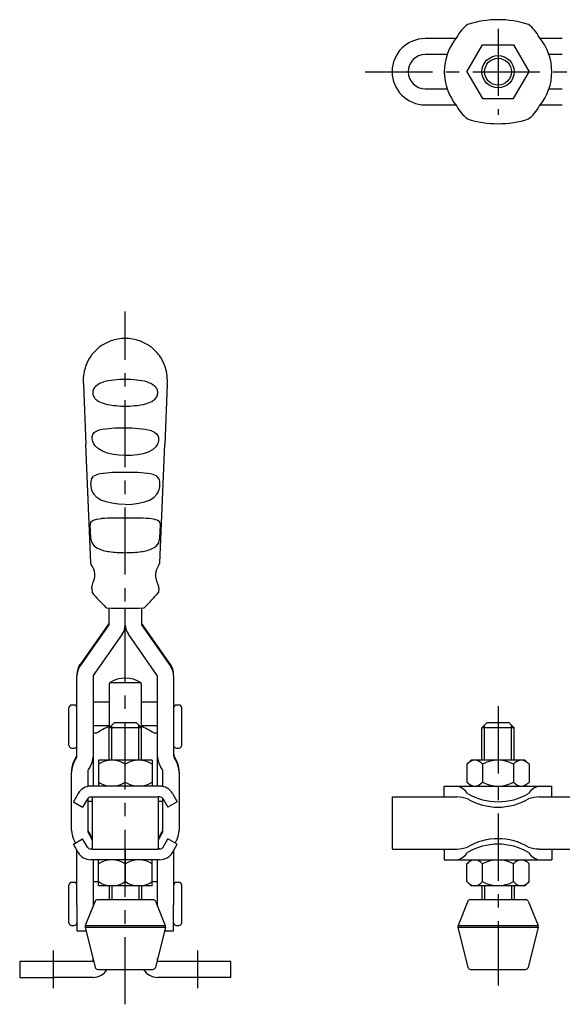
# Model space of a CAD drawing. Extents: x 1 to 300, y 0 to 308.
# Drawn here: x 85 to 186, y 115 to 298 of the extents above; entities that cross this region are included whole.
import ezdxf

# ---------------------------------------------------------------- set-up
doc = ezdxf.new("R2010")
doc.units = 0
doc.header["$LTSCALE"] = 10
doc.linetypes.add('CENTER', pattern=[2, 1.25, -0.25, 0.25, -0.25])
doc.layers.get('0').update_dxf_attribs({"linetype": 'CONTINUOUS'})
doc.layers.add('1', color=1, linetype='CENTER')
doc.layers.add('3', color=3, linetype='CONTINUOUS')

msp = doc.modelspace()

# ---------------------------------------------------------------- linework, layer by layer
for p, q in [((166.05, 294.82), (160.37, 294.82)), ((168.14, 288.64), (171.03, 293.64)), ((171.03, 293.64), (176.8, 293.64)), ((176.8, 293.64), (179.69, 288.64)), ((185.88, 294.82), (181.78, 294.82)), ((164.43, 291.82), (160.37, 291.82)), ((185.88, 291.82), (183.4, 291.82)), ((168.14, 288.64), (171.03, 283.64)), ((176.8, 283.64), (179.69, 288.64)), ((160.37, 285.47), (164.43, 285.47)), ((183.4, 285.47), (185.88, 285.47)), ((160.37, 282.47), (166.05, 282.47)), ((171.03, 283.64), (176.8, 283.64)), ((181.78, 282.47), (185.88, 282.47)), ((96.74, 230.41), (97.2, 219.24)), ((112.36, 230.41), (111.9, 219.24)), ((98.12, 197.2), (97.2, 219.24)), ((110.97, 197.2), (111.9, 219.24)), ((98.25, 212.79), (98.66, 213.31)), ((110.84, 212.79), (110.44, 213.31)), ((99.25, 209.35), (98.67, 209.97)), ((100.02, 208.88), (99.25, 209.35)), ((109.07, 208.88), (109.84, 209.35)), ((109.84, 209.35), (110.43, 209.97)), ((100.97, 208.53), (100.02, 208.88)), ((102.06, 208.28), (100.97, 208.53)), ((103.27, 208.12), (102.06, 208.28)), ((104.55, 208.06), (103.27, 208.12)), ((104.55, 208.06), (105.83, 208.12)), ((105.83, 208.12), (107.04, 208.28)), ((107.04, 208.28), (108.13, 208.53)), ((108.13, 208.53), (109.07, 208.88)), ((98.58, 205.16), (99.28, 205.34)), ((99.28, 205.34), (100.11, 205.43)), ((109.81, 205.34), (108.98, 205.43)), ((110.51, 205.16), (109.81, 205.34)), ((98.11, 201.87), (98.01, 204.23)), ((98.16, 204.83), (98.58, 205.16)), ((110.93, 204.83), (110.51, 205.16)), ((110.99, 201.87), (111.09, 204.23)), ((98.31, 201.01), (98.11, 201.87)), ((110.79, 201.01), (110.99, 201.87)), ((98.31, 192.5), (98.36, 191.69)), ((110.78, 192.5), (110.73, 191.69)), ((101.55, 185.77), (101.55, 188.79)), ((104.55, 185.61), (104.55, 188.75)), ((107.54, 188.79), (107.54, 185.77)), ((101.52, 185.96), (96.13, 178.27)), ((96.13, 177.97), (101.52, 185.66)), ((112.97, 178.27), (107.58, 185.96)), ((107.58, 185.66), (112.97, 177.97)), ((103.97, 183.94), (98.58, 176.25)), ((110.51, 176.25), (105.12, 183.94)), ((95.55, 176.43), (95.55, 176.13)), ((95.55, 161.28), (95.55, 176.13)), ((98.55, 176.13), (98.55, 155.61)), ((110.55, 155.61), (110.55, 176.13)), ((113.55, 176.13), (113.55, 176.43)), ((113.55, 176.13), (113.55, 161.28)), ((101.62, 174.87), (101.55, 174.55)), ((101.55, 174.55), (101.55, 166.5)), ((107.47, 174.87), (101.62, 174.87)), ((107.55, 174.55), (107.47, 174.87)), ((107.55, 166.5), (107.55, 174.55)), ((95.05, 170.72), (94.55, 170.72)), ((101.54, 171.23), (98.55, 171.23)), ((110.55, 171.23), (107.55, 171.23)), ((114.55, 170.72), (114.05, 170.72)), ((94.05, 163.22), (94.05, 170.22)), ((115.05, 163.22), (115.05, 170.22)), ((98.55, 166.93), (101.54, 166.93)), ((101.55, 166.5), (102.55, 167.5)), ((102.55, 167.5), (106.55, 167.5)), ((106.55, 167.5), (107.55, 166.5)), ((107.55, 166.93), (110.55, 166.93)), ((170.92, 166.5), (171.92, 167.5)), ((171.92, 167.5), (175.92, 167.5)), ((175.92, 167.5), (176.92, 166.5)), ((101.55, 160.46), (101.55, 166.5)), ((107.55, 166.5), (101.55, 166.5)), ((107.55, 160.46), (107.55, 166.5)), ((170.92, 160.46), (170.92, 166.5)), ((176.92, 166.5), (170.92, 166.5)), ((176.92, 160.46), (176.92, 166.5)), ((94.55, 162.72), (95.05, 162.72)), ((114.05, 162.72), (114.55, 162.72)), ((95.4, 161.06), (95.16, 160.67)), ((95.16, 160.37), (95.4, 160.76)), ((109.55, 160.46), (99.55, 160.46)), ((99.55, 160.46), (99.55, 155.61)), ((104.55, 156.38), (104.55, 159.69)), ((109.55, 160.46), (109.55, 155.61)), ((113.94, 160.67), (113.7, 161.06)), ((113.7, 160.76), (113.94, 160.37)), ((168.14, 159.69), (168.92, 160.46)), ((168.14, 159.69), (168.14, 156.39)), ((178.92, 160.46), (168.92, 160.46)), ((171.03, 159.69), (171.03, 156.39)), ((176.8, 159.69), (176.8, 156.39)), ((179.69, 159.69), (178.92, 160.46)), ((179.69, 159.69), (179.69, 156.39)), ((94.55, 158.55), (94.55, 158.25)), ((94.55, 147.4), (94.55, 158.25)), ((97.55, 158.25), (97.55, 155.55)), ((97.94, 159.17), (97.7, 158.78)), ((111.4, 158.78), (111.16, 159.17)), ((111.55, 155.55), (111.55, 158.25)), ((114.55, 158.25), (114.55, 158.55)), ((114.55, 158.25), (114.55, 147.4)), ((168.14, 156.39), (168.92, 155.61)), ((179.69, 156.39), (178.92, 155.61)), ((95.76, 154.24), (94.88, 152.71)), ((110.97, 155.61), (98.13, 155.61)), ((113.34, 154.24), (114.22, 152.71)), ((163.92, 155.61), (183.92, 155.61)), ((163.92, 153.61), (163.92, 155.61)), ((183.92, 153.61), (183.92, 155.61)), ((94.88, 152.71), (96.61, 151.71)), ((97.49, 153.24), (96.61, 151.71)), ((97.55, 153.33), (97.55, 147.4)), ((98.04, 152.79), (97.55, 152.79)), ((98.13, 153.61), (98.37, 153.61)), ((98.37, 153.61), (110.72, 153.61)), ((98.37, 153.61), (98.37, 143.91)), ((110.72, 143.91), (110.72, 153.61)), ((110.97, 153.61), (110.72, 153.61)), ((111.55, 152.79), (111.05, 152.79)), ((111.55, 147.4), (111.55, 153.33)), ((111.61, 153.24), (112.49, 151.71)), ((114.22, 152.71), (112.49, 151.71)), ((154.2, 153.61), (154.2, 143.96)), ((154.2, 153.61), (166.26, 153.61)), ((181.57, 153.61), (199.98, 153.61)), ((97.94, 146.79), (97.7, 147.18)), ((97.7, 146.87), (97.94, 146.49)), ((111.4, 147.18), (111.16, 146.79)), ((111.16, 146.49), (111.4, 146.87)), ((94.88, 144.81), (96.61, 145.81)), ((95.3, 145.06), (95.16, 145.29)), ((97.49, 144.28), (96.61, 145.81)), ((111.61, 144.28), (112.49, 145.81)), ((114.22, 144.81), (112.49, 145.81)), ((113.94, 145.29), (113.8, 145.06)), ((95.76, 143.28), (94.88, 144.81)), ((95.55, 133.55), (95.55, 143.65)), ((98.13, 143.92), (98.37, 143.92)), ((98.37, 143.91), (110.72, 143.91)), ((104.55, 143.96), (104.55, 143.1)), ((104.55, 143.11), (104.55, 143.96)), ((104.55, 143.06), (104.55, 142.6)), ((110.97, 143.92), (110.72, 143.92)), ((113.34, 143.28), (114.22, 144.81)), ((113.55, 143.65), (113.55, 133.55)), ((154.2, 143.91), (166.26, 143.91)), ((163.92, 143.91), (163.92, 141.91)), ((181.57, 143.91), (187.84, 143.91)), ((183.92, 143.91), (183.92, 141.91)), ((110.97, 141.92), (98.13, 141.92)), ((98.55, 141.92), (98.55, 133.25)), ((99.55, 137.07), (99.55, 141.92)), ((104.55, 142.6), (104.55, 142.1)), ((104.55, 142.1), (104.55, 141.52)), ((104.55, 141.52), (104.55, 140.77)), ((104.55, 140.77), (104.55, 141.52)), ((109.55, 137.07), (109.55, 141.92)), ((110.55, 133.25), (110.55, 141.92)), ((163.92, 141.91), (183.92, 141.91)), ((168.14, 141.14), (168.92, 141.91)), ((179.69, 141.14), (178.92, 141.91)), ((104.55, 141.14), (104.55, 137.84)), ((104.55, 140.77), (104.55, 139.45)), ((168.14, 137.84), (168.14, 141.14)), ((171.03, 137.84), (171.03, 141.14)), ((176.8, 137.84), (176.8, 141.14)), ((179.69, 137.84), (179.69, 141.14)), ((95.05, 137.7), (94.55, 137.7)), ((99.55, 137.79), (98.55, 137.79)), ((110.55, 137.79), (109.55, 137.79)), ((114.55, 137.7), (114.05, 137.7)), ((168.14, 137.84), (168.92, 137.06)), ((179.69, 137.84), (178.92, 137.06)), ((94.05, 130.2), (94.05, 137.2)), ((109.55, 137.07), (99.55, 137.07)), ((101.55, 137.07), (101.55, 134.5)), ((107.55, 137.07), (107.55, 134.5)), ((115.05, 130.2), (115.05, 137.2)), ((178.92, 137.06), (168.92, 137.06)), ((170.92, 137.06), (170.92, 134.5)), ((176.92, 137.06), (176.92, 134.5)), ((98.92, 134.19), (97.11, 129.65)), ((99.39, 134.5), (109.71, 134.5)), ((110.17, 134.19), (111.99, 129.65)), ((168.29, 134.19), (166.48, 129.65)), ((168.76, 134.5), (179.08, 134.5)), ((179.54, 134.19), (181.36, 129.65)), ((95.55, 133.55), (95.55, 128.7)), ((113.55, 128.7), (113.55, 133.55)), ((94.55, 129.7), (95.05, 129.7)), ((95.55, 128.7), (97.33, 128.7)), ((97.09, 129.34), (98.95, 121.88)), ((97.09, 129.34), (112.01, 129.34)), ((97.11, 129.65), (111.99, 129.65)), ((112.01, 129.34), (110.14, 121.88)), ((111.77, 128.7), (113.55, 128.7)), ((114.05, 129.7), (114.55, 129.7)), ((166.46, 129.34), (168.32, 121.88)), ((166.46, 129.34), (181.38, 129.34)), ((166.48, 129.65), (181.36, 129.65)), ((181.38, 129.34), (179.51, 121.88)), ((84.9, 123), (84.9, 120)), ((91.3, 123), (84.9, 123)), ((98.55, 123), (91.3, 123)), ((98.55, 123), (98.55, 123.5)), ((110.55, 123), (110.55, 123.5)), ((117.8, 123), (110.55, 123)), ((124.2, 123), (117.8, 123)), ((124.2, 120), (124.2, 123)), ((99.44, 121.5), (109.66, 121.5)), ((168.81, 121.5), (179.03, 121.5)), ((84.9, 120), (91.3, 120)), ((98.55, 120), (91.3, 120)), ((117.8, 120), (110.55, 120)), ((124.2, 120), (117.8, 120))]:
    msp.add_line(p, q)
at = {"flags": 128}
for points in [[(104.55, 217.19), (103.39, 217.24), (102.28, 217.38), (101.24, 217.62), (100.33, 217.96), (99.55, 218.42), (98.92, 219.01), (98.67, 219.38), (98.48, 219.82), (98.42, 220.06), (98.39, 220.31), (98.38, 220.53), (98.41, 220.74), (98.51, 221.09), (98.78, 221.45), (99.13, 221.7), (99.62, 221.89)], [(109.42, 221.78), (110, 221.53), (110.44, 221.16), (110.61, 220.9), (110.72, 220.55), (110.75, 220.34), (110.75, 220.11), (110.72, 219.87), (110.66, 219.62), (110.48, 219.18), (110.23, 218.81), (109.6, 218.24), (108.82, 217.82), (107.89, 217.51), (106.85, 217.31), (105.72, 217.2), (104.55, 217.19), (104.55, 217.19)], [(98.31, 192.5), (98.33, 192.73), (98.42, 193.11), (98.59, 193.58), (98.79, 194.23), (98.87, 194.65), (98.88, 195.14), (98.8, 195.61), (98.68, 195.99), (98.42, 196.53), (98.22, 196.91), (98.12, 197.2)], [(110.78, 192.5), (110.77, 192.73), (110.67, 193.11), (110.5, 193.58), (110.3, 194.23), (110.23, 194.65), (110.22, 195.14), (110.29, 195.61), (110.42, 195.99), (110.68, 196.53), (110.87, 196.91), (110.97, 197.2)]]:
    msp.add_lwpolyline(points, dxfattribs=at)
msp.add_circle((173.92, 288.64), 3)
for centre, radius, start, end in [((172.26, 292.02), 6.73, 126.537, 153.1678), ((173.92, 279.92), 18.41, 72.0682, 107.9318), ((175.58, 292.02), 6.73, 26.8322, 53.463), ((160.37, 288.64), 6.17, 90, 270), ((173.92, 288.64), 10, 140.0587, 219.9413), ((173.92, 288.64), 10, 320.0587, 39.9413), ((160.37, 288.64), 3.18, 90, 270), ((172.26, 285.26), 6.73, 206.8322, 233.463), ((175.58, 285.26), 6.73, 306.537, 333.1678), ((173.92, 297.37), 18.41, 252.0682, 287.9318), ((104.49, 231.17), 7.8, 109.763, 126.0292), ((104.57, 230.94), 8.05, 90.1844, 109.7365), ((104.52, 230.94), 8.05, 70.2635, 89.8156), ((104.6, 231.17), 7.8, 53.9708, 70.237), ((104.41, 231.28), 7.67, 126.0526, 141.4949), ((104.68, 231.28), 7.67, 38.5051, 53.9474), ((104.52, 231.2), 7.8, 141.4836, 161.5691), ((104.58, 231.2), 7.8, 18.4309, 38.5164), ((104.87, 231.11), 8.16, 161.7599, 184.9444), ((104.22, 231.11), 8.16, 355.0556, 18.2401), ((103.32, 221.03), 10.24, 94.9608, 105.8234), ((104.3, 211.84), 19.48, 89.2674, 95.4936), ((104.8, 211.84), 19.48, 84.5064, 90.7326), ((105.78, 221.03), 10.24, 74.1766, 85.0392), ((100.42, 228.83), 1.92, 159.1334, 178.8637), ((100.16, 228.83), 1.68, 129.6348, 156.1929), ((101.69, 226.91), 4.13, 106.3644, 128.9684), ((107.4, 226.91), 4.13, 51.0316, 73.6356), ((108.93, 228.83), 1.68, 23.8071, 50.3652), ((108.67, 228.83), 1.92, 1.1363, 20.8666), ((100.15, 228.88), 1.65, 180.4519, 202.2346), ((100.5, 229.14), 2.07, 205.1937, 234.0284), ((101.77, 231.19), 4.49, 236.2718, 255.18), ((107.32, 231.19), 4.49, 284.82, 303.7282), ((108.6, 229.14), 2.07, 305.9716, 334.8063), ((108.95, 228.88), 1.65, 337.7654, 359.5481), ((103.51, 236.84), 10.4, 253.8859, 266.2298), ((105.43, 252.91), 26.57, 264.382, 268.1028), ((103.67, 252.91), 26.57, 271.8972, 275.618), ((105.59, 236.84), 10.4, 273.7702, 286.1141), ((103.54, 202.58), 19.7, 87.0629, 101.4728), ((105.12, 202.83), 19.43, 77.2057, 91.6737), ((100.32, 211.97), 2.22, 158.4021, 182.3188), ((100.19, 211.11), 2.68, 97.1613, 124.891), ((103.47, 188.88), 25.16, 87.5449, 98.2558), ((105.63, 188.88), 25.16, 81.7442, 92.4551), ((108.9, 211.11), 2.68, 55.109, 82.8387), ((108.78, 211.97), 2.22, 357.6812, 21.5979), ((101.84, 211.9), 3.74, 180.3302, 197.0561), ((107.25, 211.9), 3.74, 342.9439, 359.6698), ((101.15, 211.7), 3.02, 197.2676, 214.7889), ((107.95, 211.7), 3.02, 325.2111, 342.7324), ((103.03, 162.76), 42.77, 87.9676, 93.9132), ((106.06, 162.76), 42.77, 86.0868, 92.0324), ((99.13, 204.26), 1.12, 149.5406, 181.579), ((109.97, 204.26), 1.12, 358.421, 30.4594), ((100.32, 201.91), 2.21, 204.0566, 245.3565), ((102.42, 206.43), 7.19, 245.1975, 263.0906), ((106.68, 206.43), 7.19, 276.9094, 294.8025), ((108.77, 201.91), 2.21, 294.6435, 335.9434), ((104.57, 220.27), 21.18, 261.829, 269.9517), ((104.53, 220.27), 21.18, 270.0483, 278.171), ((123.61, 212.64), 32.81, 219.6865, 226.1801), ((85.48, 212.64), 32.81, 313.8199, 320.3135), ((102.33, 190.25), 1.93, 221.8195, 228.9894), ((106.76, 190.26), 1.93, 311.0133, 318.1725), ((104.55, 321.59), 132.84, 268.4988, 271.5012), ((101.35, 186.08), 0.2, 324.9864, 359.999), ((101.35, 185.77), 0.2, 324.9878, 359.9976), ((101.35, 185.77), 3.2, 324.9862, 357.1338), ((107.74, 185.77), 3.2, 182.8662, 215.0138), ((107.74, 186.08), 0.2, 180.001, 215.0136), ((107.74, 185.77), 0.2, 180.0024, 215.0122), ((98.74, 176.43), 3.2, 144.986, 179.999), ((98.74, 176.13), 3.2, 144.9861, 179.9989), ((110.35, 176.43), 3.2, 0.001, 35.014), ((110.35, 176.13), 3.2, 0.0011, 35.0139), ((98.75, 176.13), 0.2, 144.9858, 179.9984), ((110.35, 176.13), 0.2, 0.0016, 35.0142), ((104.55, 170.4), 5.34, 56.7955, 123.2045), ((94.55, 170.22), 0.5, 90, 180), ((95.05, 170.22), 0.5, 0, 90), ((114.05, 170.22), 0.5, 90, 180), ((114.55, 170.22), 0.5, 0, 90), ((99.17, 167.36), 1.84, 250.143, 272.829), ((109.04, 150.23), 18.15, 114.3674, 122.5804), ((97.66, 145.8), 23.18, 58.3116, 64.7407), ((109.92, 167.36), 1.84, 267.171, 289.857), ((94.55, 163.22), 0.5, 180, 270), ((95.05, 163.22), 0.5, 270, 0), ((114.05, 163.22), 0.5, 180, 270), ((114.55, 163.22), 0.5, 270, 0), ((94.55, 161.59), 0.999, 327.9866, 359.9993), ((114.55, 161.59), 0.999, 180.0007, 212.0134), ((98.54, 158.55), 4, 147.987, 179.9991), ((98.54, 158.25), 4, 147.987, 179.9991), ((94.55, 161.28), 0.999, 327.9866, 359.9993), ((94.55, 161.28), 4, 327.987, 357.4356), ((102.05, 155.92), 4.52, 56.3911, 123.6089), ((107.05, 155.92), 4.52, 56.3911, 123.6089), ((114.54, 161.28), 4, 182.5644, 212.013), ((114.55, 161.28), 0.999, 180.0007, 212.0134), ((110.55, 158.55), 4, 0.0009, 32.013), ((110.55, 158.25), 4, 0.0009, 32.013), ((169.79, 158.35), 2.12, 95.4352, 140.9435), ((169.44, 158.45), 2.02, 37.9042, 85.7193), ((173.92, 154.49), 5.94, 60.9403, 119.0597), ((178.4, 158.45), 2.02, 94.2807, 142.0958), ((178.05, 158.35), 2.12, 39.0565, 84.5648), ((98.55, 158.25), 0.999, 147.9871, 179.9989), ((110.55, 158.25), 0.999, 0.0011, 32.0129), ((102.05, 160.14), 4.52, 236.3911, 303.6089), ((107.05, 160.14), 4.52, 236.3911, 303.6089), ((169.79, 157.72), 2.12, 219.0565, 264.5648), ((169.44, 157.63), 2.02, 274.2807, 322.0958), ((173.92, 161.58), 5.94, 240.9403, 299.0597), ((178.4, 157.63), 2.02, 217.9042, 265.7193), ((178.05, 157.72), 2.12, 275.4352, 320.9435), ((98.13, 152.87), 2.74, 90.0227, 150.0184), ((110.97, 152.87), 2.74, 29.9816, 89.9773), ((165.63, 152.57), 3.11, 32.6356, 78.5609), ((173.92, 163.95), 11.24, 239.719, 300.281), ((182.2, 152.57), 3.1, 101.3972, 147.38), ((98.13, 152.87), 0.737, 90.0883, 150.0649), ((98.04, 152.29), 0.5, 48.8525, 90), ((111.05, 152.29), 0.5, 90, 131.1475), ((110.97, 152.87), 0.737, 29.9352, 89.9117), ((165.89, 146.04), 7.58, 71.8499, 87.2642), ((173.92, 162.95), 11.24, 239.7109, 300.2891), ((181.99, 145.8), 7.82, 92.9793, 107.9065), ((98.54, 147.4), 4, 180.0009, 212.013), ((98.55, 147.71), 0.999, 180.0009, 212.0131), ((98.55, 147.4), 0.999, 180.0009, 212.0129), ((94.55, 144.67), 4, 17.0183, 32.0122), ((114.54, 144.67), 4, 147.9878, 162.9817), ((110.55, 147.71), 0.999, 327.9869, 359.9991), ((110.55, 147.4), 0.999, 327.9871, 359.9991), ((110.55, 147.4), 4, 327.987, 359.9991), ((94.55, 144.37), 4, 17.0183, 32.0122), ((114.54, 144.37), 4, 147.9878, 162.9817), ((173.92, 134.58), 11.24, 59.7109, 120.2891), ((98.13, 144.65), 2.74, 209.9816, 269.9773), ((98.13, 144.65), 0.737, 209.9351, 269.9117), ((110.97, 144.65), 0.737, 270.0883, 330.0648), ((110.97, 144.65), 2.74, 270.0227, 330.0184), ((165.89, 151.48), 7.58, 272.7358, 288.1501), ((165.63, 144.95), 3.11, 281.4391, 327.3644), ((173.92, 133.57), 11.24, 59.719, 120.281), ((181.99, 151.73), 7.82, 252.0935, 267.0207), ((182.2, 144.95), 3.1, 212.62, 258.6028), ((102.05, 137.38), 4.52, 56.3911, 123.6089), ((107.05, 137.38), 4.52, 56.3911, 123.6089), ((169.79, 139.8), 2.12, 95.4352, 140.9435), ((169.44, 139.9), 2.02, 37.9042, 85.7193), ((173.92, 135.94), 5.94, 60.9403, 119.0597), ((178.4, 139.9), 2.02, 94.2807, 142.0958), ((178.05, 139.8), 2.12, 39.0565, 84.5648), ((94.55, 137.2), 0.5, 90, 180), ((95.05, 137.2), 0.5, 0, 90), ((102.05, 141.6), 4.52, 236.3911, 303.6089), ((107.05, 141.6), 4.52, 236.3911, 303.6089), ((114.05, 137.2), 0.5, 90, 180), ((114.55, 137.2), 0.5, 0, 90), ((169.79, 139.17), 2.12, 219.0565, 264.5648), ((169.44, 139.08), 2.02, 274.2807, 322.0958), ((173.92, 143.03), 5.94, 240.9403, 299.0597), ((178.4, 139.08), 2.02, 217.9042, 265.7193), ((178.05, 139.17), 2.12, 275.4352, 320.9435), ((99.39, 134), 0.5, 89.9969, 158.1955), ((109.71, 134), 0.5, 21.8045, 90.0031), ((168.76, 134), 0.5, 89.9969, 158.1955), ((179.08, 134), 0.5, 21.8045, 90.0031), ((94.55, 130.2), 0.5, 180, 270), ((95.05, 130.2), 0.5, 270, 0), ((114.05, 130.2), 0.5, 180, 270), ((114.55, 130.2), 0.5, 270, 0), ((97.57, 129.46), 0.5, 158.1955, 194.0331), ((111.52, 129.46), 0.5, 345.9669, 21.8045), ((166.94, 129.46), 0.5, 158.1955, 194.0331), ((180.89, 129.46), 0.5, 345.9669, 21.8045), ((98.55, 123), 3, 270, 330), ((99.44, 122), 0.5, 194.0343, 269.9939), ((110.55, 123), 3, 210, 270), ((109.66, 122), 0.5, 270.0061, 345.9657), ((168.81, 122), 0.5, 194.0343, 269.9939), ((179.03, 122), 0.5, 270.0061, 345.9657)]:
    msp.add_arc(centre, radius, start, end)
at = {"layer": '1'}
for p, q in [((173.92, 296.64), (173.92, 280.64)), ((149.2, 288.64), (234.4, 288.64)), ((104.55, 115), (104.55, 243.99)), ((173.92, 170.5), (173.92, 118.5)), ((91.1, 125), (91.1, 118)), ((118, 125), (118, 118))]:
    msp.add_line(p, q, dxfattribs=at)
at = {"layer": '3'}
for p, q in [((102.05, 160.46), (102.05, 167)), ((107.05, 160.46), (107.05, 167)), ((171.42, 160.46), (171.42, 167)), ((176.42, 160.46), (176.42, 167)), ((102.05, 137.07), (102.05, 134.5)), ((107.05, 137.07), (107.05, 134.5)), ((171.42, 137.06), (171.42, 134.5)), ((176.42, 137.06), (176.42, 134.5))]:
    msp.add_line(p, q, dxfattribs=at)
msp.add_circle((173.92, 288.64), 2.5, dxfattribs=at)

doc.saveas('drawing.dxf')
